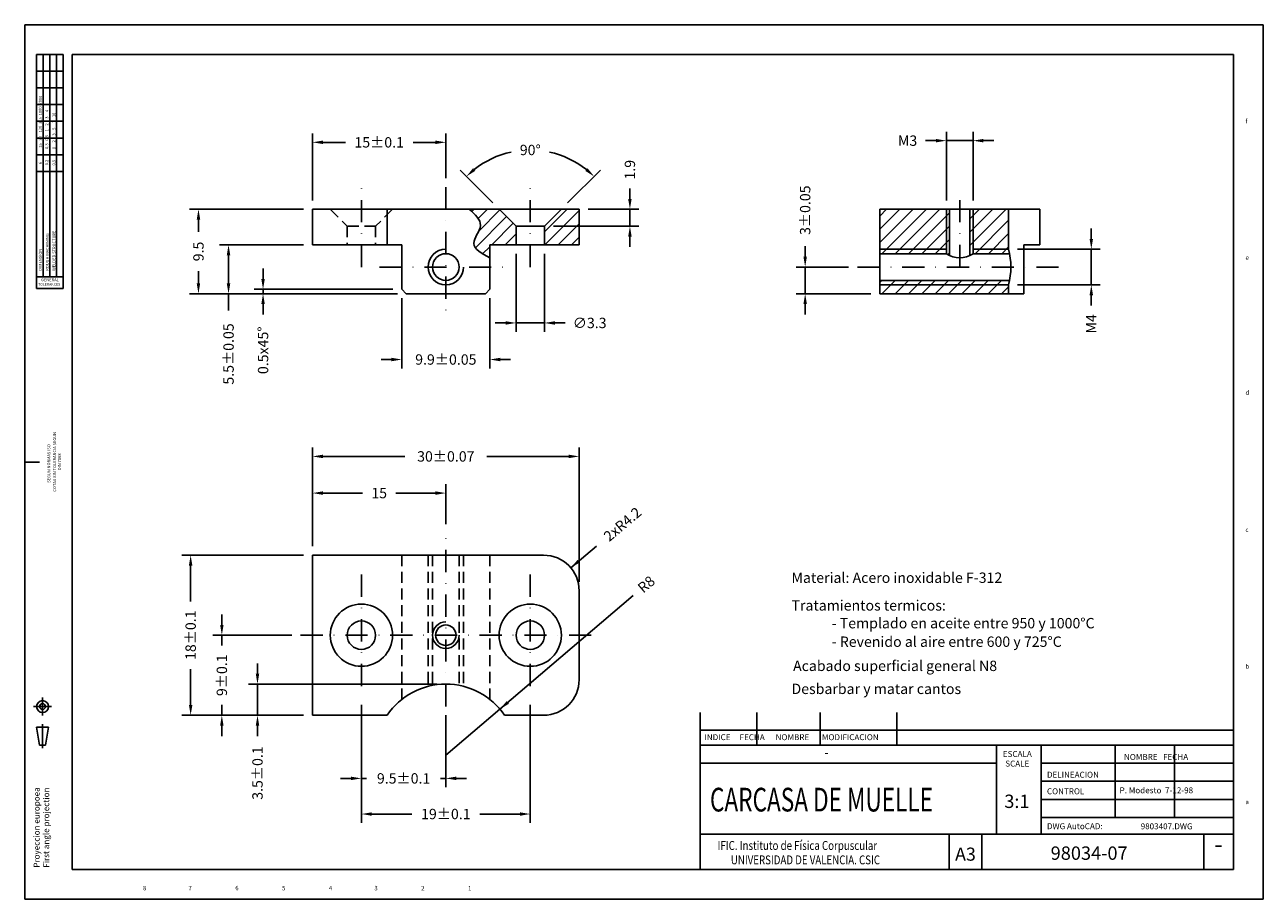
# Model space of a CAD drawing. Extents: x 31 to 449, y -57 to 238.
import ezdxf
from ezdxf.enums import TextEntityAlignment as Align

# ---------------------------------------------------------------- set-up
doc = ezdxf.new("R2010")
doc.units = 0
doc.header["$LTSCALE"] = 15
doc.linetypes.add('DASHDOT', pattern=[1, 0.5, -0.25, 0, -0.25])
doc.linetypes.add('HIDDEN', pattern=[0.375, 0.25, -0.125])
doc.layers.get('0').update_dxf_attribs({"linetype": 'CONTINUOUS'})
doc.layers.get('DEFPOINTS').update_dxf_attribs({"linetype": 'CONTINUOUS'})
for name, color, linetype in [('CAJETIN', 1, 'CONTINUOUS'), ('COTAS', 5, 'CONTINUOUS'), ('EJES', 3, 'DASHDOT'), ('FINA', 5, 'CONTINUOUS'), ('OCULTO', 5, 'HIDDEN'), ('RAYADOS', 6, 'CONTINUOUS')]:
    doc.layers.add(name, color=color, linetype=linetype)
doc.styles.add('ROMANC', font='romanc.shx', dxfattribs={"width": 1.5})
doc.styles.add('ROMANS', font='romans')
doc.dimstyles.new('POL', dxfattribs={"dimtxt": 3.5, "dimasz": 3.5, "dimexe": 3, "dimexo": 3, "dimgap": 3, "dimtad": 0, "dimdec": 4, "dimlfac": 0.333333, "dimzin": 0, "dimtxsty": 'ROMANS', "dimcen": 0, "dimazin": 3, "dimtfac": 3, "dimtdec": 4, "dimtmove": 0, "dimatfit": 3, "dimtolj": 1, "dimtzin": 0})
pattern_1 = [(45, (0, 6.0126), (-2.245064, 2.245064), [])]

# ---------------------------------------------------------------- blocks, each defined once
blk = doc.blocks.new('*D3')
at = {"color": 0, "linetype": 'BYBLOCK'}
for p, q in [((125.44, 163.51), (97.1, 163.51)), ((100.1, 160.01), (100.1, 150.51)), ((157.09, 147.01), (97.1, 147.01)), ((100.1, 147.01), (100.1, 141.34))]:
    blk.add_line(p, q, dxfattribs=at)
for points in [[(99.51, 160.01), (100.68, 160.01), (100.1, 163.51)], [(99.51, 150.51), (100.68, 150.51), (100.1, 147.01)]]:
    blk.add_solid(points, dxfattribs=at)
at = {"layer": 'DEFPOINTS', "color": 0, "linetype": 'BYBLOCK'}
for p in [(128.44, 163.51), (100.1, 147.01), (160.09, 147.01)]:
    blk.add_point(p, dxfattribs=at)
at = {"color": 0, "linetype": 'BYBLOCK', "insert": (100.1, 126.68), "char_height": 3.5, "attachment_point": 5, "rotation": 90, "style": 'ROMANS'}
blk.add_mtext('\\A1;5.5±0.05', dxfattribs=at)
blk = doc.blocks.new('*D4')
at = {"color": 0, "linetype": 'BYBLOCK'}
for p, q in [((125.44, 175.51), (86.95, 175.51)), ((89.95, 172.01), (89.95, 167.93)), ((89.95, 150.51), (89.95, 154.59)), ((157.09, 147.01), (86.95, 147.01))]:
    blk.add_line(p, q, dxfattribs=at)
for points in [[(89.36, 172.01), (90.53, 172.01), (89.95, 175.51)], [(89.36, 150.51), (90.53, 150.51), (89.95, 147.01)]]:
    blk.add_solid(points, dxfattribs=at)
at = {"layer": 'DEFPOINTS', "color": 0, "linetype": 'BYBLOCK'}
for p in [(128.44, 175.51), (89.95, 147.01), (160.09, 147.01)]:
    blk.add_point(p, dxfattribs=at)
at = {"color": 0, "linetype": 'BYBLOCK', "insert": (89.95, 161.26), "char_height": 3.5, "attachment_point": 5, "rotation": 90, "style": 'ROMANS'}
blk.add_mtext('\\A1;9.5', dxfattribs=at)
blk = doc.blocks.new('*D5')
at = {"color": 0, "linetype": 'BYBLOCK'}
for p, q in [((189.32, 177.63), (178.26, 188.69)), ((214.56, 177.63), (225.62, 188.69))]:
    blk.add_line(p, q, dxfattribs=at)
for start, end in [(102.3088, 128.4194), (51.5806, 77.6912)]:
    blk.add_arc((201.94, 165.01), 30.49, start, end, dxfattribs=at)
for points in [[(183.38, 188.46), (182.61, 189.33), (180.38, 186.57)], [(221.28, 189.33), (220.5, 188.46), (223.5, 186.57)]]:
    blk.add_solid(points, dxfattribs=at)
at = {"layer": 'DEFPOINTS', "color": 0, "linetype": 'BYBLOCK'}
for p in [(209.83, 194.46), (191.44, 175.51), (212.44, 175.51), (197.14, 169.81), (206.74, 169.81)]:
    blk.add_point(p, dxfattribs=at)
at = {"color": 0, "linetype": 'BYBLOCK', "insert": (201.94, 195.5), "char_height": 3.5, "attachment_point": 5, "style": 'ROMANS'}
blk.add_mtext('\\A1;90°', dxfattribs=at)
blk = doc.blocks.new('*D6')
at = {"color": 0, "linetype": 'BYBLOCK'}
for p in [(236.66, 38.05), (173.44, -15.84)]:
    blk.add_line(p, (191.71, -0.27), dxfattribs=at)
blk.add_solid([(193.99, 2.45), (194.75, 1.56), (191.71, -0.27)], dxfattribs=at)
at = {"layer": 'DEFPOINTS', "color": 0, "linetype": 'BYBLOCK'}
for p in [(191.71, -0.27), (173.44, -15.84)]:
    blk.add_point(p, dxfattribs=at)
at = {"color": 0, "linetype": 'BYBLOCK', "insert": (241.1, 41.83), "char_height": 3.5, "attachment_point": 5, "rotation": 40.4421, "style": 'ROMANS'}
blk.add_mtext('\\A1;R8', dxfattribs=at)
blk = doc.blocks.new('*D7')
at = {"color": 0, "linetype": 'BYBLOCK'}
for p, q in [((125.44, 51.66), (84.31, 51.66)), ((87.31, 48.16), (87.31, 36.08)), ((87.31, 1.16), (87.31, 13.25)), ((125.44, -2.34), (84.31, -2.34))]:
    blk.add_line(p, q, dxfattribs=at)
for points in [[(86.73, 48.16), (87.9, 48.16), (87.31, 51.66)], [(86.73, 1.16), (87.9, 1.16), (87.31, -2.34)]]:
    blk.add_solid(points, dxfattribs=at)
at = {"layer": 'DEFPOINTS', "color": 0, "linetype": 'BYBLOCK'}
for p in [(87.31, 51.66), (128.44, 51.66), (128.44, -2.34)]:
    blk.add_point(p, dxfattribs=at)
at = {"color": 0, "linetype": 'BYBLOCK', "insert": (87.31, 24.66), "char_height": 3.5, "attachment_point": 5, "rotation": 90, "style": 'ROMANS'}
blk.add_mtext('\\A1;18±0.1', dxfattribs=at)
blk = doc.blocks.new('*D8')
at = {"color": 0, "linetype": 'BYBLOCK'}
blk.add_line((224.26, 61.83), (215.62, 54.54), dxfattribs=at)
blk.add_solid([(217.92, 57.24), (218.67, 56.35), (215.62, 54.54)], dxfattribs=at)
at = {"layer": 'DEFPOINTS', "color": 0, "linetype": 'BYBLOCK'}
for p in [(215.62, 54.54), (206.44, 46.81)]:
    blk.add_point(p, dxfattribs=at)
at = {"color": 0, "linetype": 'BYBLOCK', "insert": (233.06, 69.24), "char_height": 3.5, "attachment_point": 5, "rotation": 40.1277, "style": 'ROMANS'}
blk.add_mtext('\\A1;2xR4.2', dxfattribs=at)
blk = doc.blocks.new('*D9')
at = {"color": 0, "linetype": 'BYBLOCK'}
for p, q in [((109.87, 11.66), (109.87, 15.16)), ((170.44, 8.16), (106.87, 8.16)), ((109.87, 8.16), (109.87, -2.34)), ((125.44, -2.34), (106.87, -2.34)), ((109.87, -5.84), (109.87, -9.34))]:
    blk.add_line(p, q, dxfattribs=at)
for points in [[(109.29, 11.66), (110.46, 11.66), (109.87, 8.16)], [(109.29, -5.84), (110.46, -5.84), (109.87, -2.34)]]:
    blk.add_solid(points, dxfattribs=at)
at = {"layer": 'DEFPOINTS', "color": 0, "linetype": 'BYBLOCK'}
for p in [(173.44, 8.16), (109.87, -2.34), (128.44, -2.34)]:
    blk.add_point(p, dxfattribs=at)
at = {"color": 0, "linetype": 'BYBLOCK', "insert": (109.87, -21.84), "char_height": 3.5, "attachment_point": 5, "rotation": 90, "style": 'ROMANS'}
blk.add_mtext('\\A1;3.5±0.1', dxfattribs=at)
blk = doc.blocks.new('*D10')
at = {"color": 0, "linetype": 'BYBLOCK'}
for p, q in [((294.72, 159.51), (294.72, 163.01)), ((309.37, 156.01), (291.72, 156.01)), ((294.72, 147.01), (294.72, 156.01)), ((316.87, 147.01), (291.72, 147.01)), ((294.72, 143.51), (294.72, 140.01))]:
    blk.add_line(p, q, dxfattribs=at)
for points in [[(294.13, 159.51), (295.3, 159.51), (294.72, 156.01)], [(294.13, 143.51), (295.3, 143.51), (294.72, 147.01)]]:
    blk.add_solid(points, dxfattribs=at)
at = {"layer": 'DEFPOINTS', "color": 0, "linetype": 'BYBLOCK'}
for p in [(294.72, 156.01), (312.37, 156.01), (319.87, 147.01)]:
    blk.add_point(p, dxfattribs=at)
at = {"color": 0, "linetype": 'BYBLOCK', "insert": (294.72, 175.18), "char_height": 3.5, "attachment_point": 5, "rotation": 90, "style": 'ROMANS'}
blk.add_mtext('\\A1;3±0.05', dxfattribs=at)
blk = doc.blocks.new('*D11')
at = {"color": 0, "linetype": 'BYBLOCK'}
for p, q in [((128.44, 54.66), (128.44, 75.62)), ((173.44, 62.16), (173.44, 75.62)), ((131.94, 72.62), (145.36, 72.62)), ((169.94, 72.62), (156.52, 72.62))]:
    blk.add_line(p, q, dxfattribs=at)
for points in [[(131.94, 73.2), (131.94, 72.03), (128.44, 72.62)], [(169.94, 73.2), (169.94, 72.03), (173.44, 72.62)]]:
    blk.add_solid(points, dxfattribs=at)
at = {"layer": 'DEFPOINTS', "color": 0, "linetype": 'BYBLOCK'}
for p in [(173.44, 72.62), (173.44, 59.16), (128.44, 51.66)]:
    blk.add_point(p, dxfattribs=at)
at = {"color": 0, "linetype": 'BYBLOCK', "insert": (150.94, 72.62), "char_height": 3.5, "attachment_point": 5, "style": 'ROMANS'}
blk.add_mtext('\\A1;15', dxfattribs=at)
blk = doc.blocks.new('*D12')
at = {"color": 0, "linetype": 'BYBLOCK'}
for p, q in [((128.44, 61.81), (128.44, 95.12)), ((131.94, 92.12), (159.61, 92.12)), ((214.94, 92.12), (187.27, 92.12)), ((218.44, 49.81), (218.44, 95.12))]:
    blk.add_line(p, q, dxfattribs=at)
for points in [[(131.94, 92.7), (131.94, 91.54), (128.44, 92.12)], [(214.94, 92.7), (214.94, 91.54), (218.44, 92.12)]]:
    blk.add_solid(points, dxfattribs=at)
at = {"layer": 'DEFPOINTS', "color": 0, "linetype": 'BYBLOCK'}
for p in [(218.44, 92.12), (128.44, 58.81), (218.44, 46.81)]:
    blk.add_point(p, dxfattribs=at)
at = {"color": 0, "linetype": 'BYBLOCK', "insert": (173.44, 92.12), "char_height": 3.5, "attachment_point": 5, "style": 'ROMANS'}
blk.add_mtext('\\A1;30±0.07', dxfattribs=at)
blk = doc.blocks.new('*D13')
at = {"color": 0, "linetype": 'BYBLOCK'}
for p, q in [((235.57, 179.01), (235.57, 182.51)), ((221.44, 175.51), (238.57, 175.51)), ((235.57, 169.81), (235.57, 175.51)), ((209.74, 169.81), (238.57, 169.81)), ((235.57, 166.31), (235.57, 162.81))]:
    blk.add_line(p, q, dxfattribs=at)
for points in [[(234.98, 179.01), (236.15, 179.01), (235.57, 175.51)], [(234.98, 166.31), (236.15, 166.31), (235.57, 169.81)]]:
    blk.add_solid(points, dxfattribs=at)
at = {"layer": 'DEFPOINTS', "color": 0, "linetype": 'BYBLOCK'}
for p in [(218.44, 175.51), (235.57, 175.51), (206.74, 169.81)]:
    blk.add_point(p, dxfattribs=at)
at = {"color": 0, "linetype": 'BYBLOCK', "insert": (235.57, 188.84), "char_height": 3.5, "attachment_point": 5, "rotation": 90, "style": 'ROMANS'}
blk.add_mtext('\\A1;1.9', dxfattribs=at)
blk = doc.blocks.new('*D14')
at = {"color": 0, "linetype": 'BYBLOCK'}
for p, q in [((197.14, 160.51), (197.14, 134.15)), ((206.74, 160.51), (206.74, 134.15)), ((193.64, 137.15), (190.14, 137.15)), ((197.14, 137.15), (206.74, 137.15)), ((210.24, 137.15), (213.74, 137.15))]:
    blk.add_line(p, q, dxfattribs=at)
for points in [[(193.64, 137.73), (193.64, 136.56), (197.14, 137.15)], [(210.24, 137.73), (210.24, 136.56), (206.74, 137.15)]]:
    blk.add_solid(points, dxfattribs=at)
at = {"layer": 'DEFPOINTS', "color": 0, "linetype": 'BYBLOCK'}
for p in [(197.14, 163.51), (206.74, 163.51), (206.74, 137.15)]:
    blk.add_point(p, dxfattribs=at)
at = {"color": 0, "linetype": 'BYBLOCK', "insert": (221.99, 137.15), "char_height": 3.5, "attachment_point": 5, "style": 'ROMANS'}
blk.add_mtext('\\A1;∅3.3', dxfattribs=at)
blk = doc.blocks.new('*D15')
at = {"color": 0, "linetype": 'BYBLOCK'}
for p, q in [((158.59, 145.51), (158.59, 121.81)), ((188.29, 145.51), (188.29, 121.81)), ((155.09, 124.81), (151.59, 124.81)), ((158.59, 124.81), (158.77, 124.81)), ((188.29, 124.81), (188.11, 124.81)), ((191.79, 124.81), (195.29, 124.81))]:
    blk.add_line(p, q, dxfattribs=at)
for points in [[(155.09, 125.39), (155.09, 124.22), (158.59, 124.81)], [(191.79, 125.39), (191.79, 124.22), (188.29, 124.81)]]:
    blk.add_solid(points, dxfattribs=at)
at = {"layer": 'DEFPOINTS', "color": 0, "linetype": 'BYBLOCK'}
for p in [(158.59, 148.51), (188.29, 148.51), (158.59, 124.81)]:
    blk.add_point(p, dxfattribs=at)
at = {"color": 0, "linetype": 'BYBLOCK', "insert": (173.44, 124.81), "char_height": 3.5, "attachment_point": 5, "style": 'ROMANS'}
blk.add_mtext('\\A1;9.9±0.05', dxfattribs=at)
blk = doc.blocks.new('*D16')
at = {"color": 0, "linetype": 'BYBLOCK'}
for p, q in [((144.94, 8.31), (144.94, -31.52)), ((201.94, 8.31), (201.94, -31.52)), ((148.44, -28.52), (162.02, -28.52)), ((198.44, -28.52), (184.86, -28.52))]:
    blk.add_line(p, q, dxfattribs=at)
for points in [[(148.44, -27.94), (148.44, -29.11), (144.94, -28.52)], [(198.44, -27.94), (198.44, -29.11), (201.94, -28.52)]]:
    blk.add_solid(points, dxfattribs=at)
at = {"layer": 'DEFPOINTS', "color": 0, "linetype": 'BYBLOCK'}
for p in [(144.94, 11.31), (201.94, 11.31), (201.94, -28.52)]:
    blk.add_point(p, dxfattribs=at)
at = {"color": 0, "linetype": 'BYBLOCK', "insert": (173.44, -28.52), "char_height": 3.5, "attachment_point": 5, "style": 'ROMANS'}
blk.add_mtext('\\A1;19±0.1', dxfattribs=at)
blk = doc.blocks.new('*D17')
at = {"color": 0, "linetype": 'BYBLOCK'}
for p, q in [((128.44, 178.51), (128.44, 201.08)), ((173.44, 186.01), (173.44, 201.08)), ((131.94, 198.08), (139.52, 198.08)), ((169.94, 198.08), (162.36, 198.08))]:
    blk.add_line(p, q, dxfattribs=at)
for points in [[(131.94, 198.67), (131.94, 197.5), (128.44, 198.08)], [(169.94, 198.67), (169.94, 197.5), (173.44, 198.08)]]:
    blk.add_solid(points, dxfattribs=at)
at = {"layer": 'DEFPOINTS', "color": 0, "linetype": 'BYBLOCK'}
for p in [(128.44, 198.08), (173.44, 183.01), (128.44, 175.51)]:
    blk.add_point(p, dxfattribs=at)
at = {"color": 0, "linetype": 'BYBLOCK', "insert": (150.94, 198.08), "char_height": 3.5, "attachment_point": 5, "style": 'ROMANS'}
blk.add_mtext('\\A1;15±0.1', dxfattribs=at)
blk = doc.blocks.new('*D18')
at = {"color": 0, "linetype": 'BYBLOCK'}
for p, q in [((342.37, 178.51), (342.37, 201.65)), ((351.37, 178.51), (351.37, 201.65)), ((338.87, 198.65), (335.37, 198.65)), ((351.37, 198.65), (342.37, 198.65)), ((354.87, 198.65), (358.37, 198.65))]:
    blk.add_line(p, q, dxfattribs=at)
for points in [[(338.87, 199.23), (338.87, 198.06), (342.37, 198.65)], [(354.87, 199.23), (354.87, 198.06), (351.37, 198.65)]]:
    blk.add_solid(points, dxfattribs=at)
at = {"layer": 'DEFPOINTS', "color": 0, "linetype": 'BYBLOCK'}
for p in [(342.37, 198.65), (342.37, 175.51), (351.37, 175.51)]:
    blk.add_point(p, dxfattribs=at)
at = {"color": 0, "linetype": 'BYBLOCK', "insert": (329.29, 198.65), "char_height": 3.5, "attachment_point": 5, "style": 'ROMANS'}
blk.add_mtext('\\A1;M3', dxfattribs=at)
blk = doc.blocks.new('*D19')
at = {"color": 0, "linetype": 'BYBLOCK'}
for p, q in [((391.3, 165.51), (391.3, 169.01)), ((366.37, 162.01), (394.3, 162.01)), ((391.3, 162.01), (391.3, 150.01)), ((366.37, 150.01), (394.3, 150.01)), ((391.3, 146.51), (391.3, 143.01))]:
    blk.add_line(p, q, dxfattribs=at)
for points in [[(390.71, 165.51), (391.88, 165.51), (391.3, 162.01)], [(390.71, 146.51), (391.88, 146.51), (391.3, 150.01)]]:
    blk.add_solid(points, dxfattribs=at)
at = {"layer": 'DEFPOINTS', "color": 0, "linetype": 'BYBLOCK'}
for p in [(363.37, 162.01), (363.37, 150.01), (391.3, 150.01)]:
    blk.add_point(p, dxfattribs=at)
at = {"color": 0, "linetype": 'BYBLOCK', "insert": (391.3, 136.84), "char_height": 3.5, "attachment_point": 5, "rotation": 90, "style": 'ROMANS'}
blk.add_mtext('\\A1;M4', dxfattribs=at)
blk = doc.blocks.new('*D20')
at = {"color": 0, "linetype": 'BYBLOCK'}
for p, q in [((97.84, 28.16), (97.84, 31.66)), ((121.44, 24.66), (94.84, 24.66)), ((97.84, 24.66), (97.84, 21.16)), ((97.84, -2.34), (97.84, 1.16)), ((125.44, -2.34), (94.84, -2.34)), ((97.84, -5.84), (97.84, -9.34))]:
    blk.add_line(p, q, dxfattribs=at)
for points in [[(97.26, 28.16), (98.42, 28.16), (97.84, 24.66)], [(97.26, -5.84), (98.42, -5.84), (97.84, -2.34)]]:
    blk.add_solid(points, dxfattribs=at)
at = {"layer": 'DEFPOINTS', "color": 0, "linetype": 'BYBLOCK'}
for p in [(97.84, 24.66), (124.44, 24.66), (128.44, -2.34)]:
    blk.add_point(p, dxfattribs=at)
at = {"color": 0, "linetype": 'BYBLOCK', "insert": (97.84, 11.16), "char_height": 3.5, "attachment_point": 5, "rotation": 90, "style": 'ROMANS'}
blk.add_mtext('\\A1;9±0.1', dxfattribs=at)
blk = doc.blocks.new('*D21')
at = {"color": 0, "linetype": 'BYBLOCK'}
for p, q in [((111.75, 152.01), (111.75, 155.51)), ((155.59, 148.51), (108.75, 148.51)), ((157.09, 147.01), (108.75, 147.01)), ((111.75, 148.51), (111.75, 147.01)), ((111.75, 143.51), (111.75, 140.01))]:
    blk.add_line(p, q, dxfattribs=at)
for points in [[(111.17, 152.01), (112.33, 152.01), (111.75, 148.51)], [(111.17, 143.51), (112.33, 143.51), (111.75, 147.01)]]:
    blk.add_solid(points, dxfattribs=at)
at = {"layer": 'DEFPOINTS', "color": 0, "linetype": 'BYBLOCK'}
for p in [(111.75, 147.01), (158.59, 148.51), (160.09, 147.01)]:
    blk.add_point(p, dxfattribs=at)
at = {"color": 0, "linetype": 'BYBLOCK', "insert": (111.75, 127.93), "char_height": 3.5, "attachment_point": 5, "rotation": 90, "style": 'ROMANS'}
blk.add_mtext('\\A1;0.5x45°', dxfattribs=at)
blk = doc.blocks.new('*D22')
at = {"color": 0, "linetype": 'BYBLOCK'}
for p, q in [((144.94, 8.31), (144.94, -19.5)), ((173.44, 4.81), (173.44, -19.5)), ((141.44, -16.5), (137.94, -16.5)), ((144.94, -16.5), (146.69, -16.5)), ((173.44, -16.5), (171.69, -16.5)), ((176.94, -16.5), (180.44, -16.5))]:
    blk.add_line(p, q, dxfattribs=at)
for points in [[(141.44, -15.91), (141.44, -17.08), (144.94, -16.5)], [(176.94, -15.91), (176.94, -17.08), (173.44, -16.5)]]:
    blk.add_solid(points, dxfattribs=at)
at = {"layer": 'DEFPOINTS', "color": 0, "linetype": 'BYBLOCK'}
for p in [(144.94, 11.31), (173.44, 7.81), (144.94, -16.5)]:
    blk.add_point(p, dxfattribs=at)
at = {"color": 0, "linetype": 'BYBLOCK', "insert": (159.19, -16.5), "char_height": 3.5, "attachment_point": 5, "style": 'ROMANS'}
blk.add_mtext('\\A1;9.5±0.1', dxfattribs=at)

msp = doc.modelspace()

# ---------------------------------------------------------------- hatches: boundary and pattern name
at = {"layer": 'RAYADOS'}
h = msp.add_hatch(dxfattribs=at)
h.set_pattern_fill('ANSI31', color=256, style=0)
h.set_pattern_definition(pattern_1)
edge = h.paths.add_edge_path()
edge.add_line((197.14125, 163.50978), (197.14125, 169.80978))
edge.add_line((197.14125, 169.80978), (191.44125, 175.50978))
edge.add_line((191.44125, 175.50978), (181.3646, 175.50978))
edge.add_spline(control_points=[(181.3646, 175.50978), (183.31879, 173.77936), (187.15457, 170.38282), (180.47776, 163.22313), (185.57735, 160.54703), (188.29125, 159.12287)], knot_values=[0, 0, 0, 0, 6.661407386, 13.07529808, 20.371553305, 20.371553305, 20.371553305, 20.371553305], degree=3, periodic=0)
edge.add_line((188.29125, 159.12287), (188.29125, 163.50978))
edge.add_line((188.29125, 163.50978), (197.14125, 163.50978))
h.paths.add_polyline_path([(206.74125, 169.80978), (206.74125, 163.50978), (218.44125, 163.50978), (218.44125, 175.50978), (212.44125, 175.50978)])
h = msp.add_hatch(dxfattribs=at)
h.set_pattern_fill('ANSI31', color=256, style=0)
h.set_pattern_definition(pattern_1)
h.paths.add_polyline_path([(342.37492, 162.00978), (342.37492, 175.50978), (319.87492, 175.50978), (319.87492, 162.00978)])
h.paths.add_polyline_path([(319.87492, 162.00978), (319.87492, 160.50978), (342.37492, 160.50978), (342.37492, 162.00978)])
h.paths.add_polyline_path([(342.37492, 160.50978), (343.42492, 160.50978), (343.42492, 175.50978), (342.37492, 175.50978)])
h.paths.add_polyline_path([(350.32492, 160.50978), (351.37492, 160.50978), (351.37492, 175.50978), (350.32492, 175.50978)])
h.paths.add_polyline_path([(351.37492, 162.00978), (363.37492, 162.00978), (363.37492, 175.50978), (351.37492, 175.50978)])
h.paths.add_polyline_path([(363.71137, 160.50978, 0.016017337), (363.37492, 162.00978), (351.37492, 162.00978), (351.37492, 160.50978)])
h.paths.add_polyline_path([(363.37492, 150.00978, 0.016017337), (363.71137, 151.50978), (319.87492, 151.50978), (319.87492, 150.00978)])
h.paths.add_polyline_path([(319.87492, 150.00978), (319.87492, 147.00978), (363.37492, 147.00978), (363.37492, 150.00978)])

# ---------------------------------------------------------------- linework, layer by layer
for p, q in [((439.32427, 227.73759), (47.32427, 227.73759)), ((47.32427, 227.73759), (47.32427, -47.26241)), ((439.32427, -47.26241), (439.32427, 227.73759)), ((128.44125, 175.50978), (128.44125, 163.50978)), ((128.44125, 175.50978), (218.44125, 175.50978)), ((153.59811, 175.50978), (153.59811, 163.50978)), ((191.44125, 175.50978), (197.14125, 169.80978)), ((212.44125, 175.50978), (206.74125, 169.80978)), ((218.44125, 175.50978), (218.44125, 163.50978)), ((319.87492, 147.00978), (319.87492, 175.50978)), ((319.87492, 175.50978), (373.87492, 175.50978)), ((343.42492, 159.92197), (343.42492, 175.50978)), ((350.32492, 159.92197), (350.32492, 175.50978)), ((363.37492, 162.00978), (363.37492, 175.50978)), ((373.87492, 163.50978), (373.87492, 175.50978)), ((197.14125, 169.80978), (206.74125, 169.80978)), ((197.14125, 169.80978), (197.14125, 163.50978)), ((206.74125, 169.80978), (206.74125, 163.50978)), ((128.44125, 163.50978), (158.59125, 163.50978)), ((158.59125, 163.50978), (158.59125, 148.50978)), ((188.29125, 163.50978), (218.44125, 163.50978)), ((188.29125, 163.50978), (188.29125, 148.50978)), ((368.52081, 163.50978), (373.87492, 163.50978)), ((368.52081, 147.00978), (368.52081, 163.50978)), ((319.87492, 160.50978), (342.37492, 160.50978)), ((351.37492, 160.50978), (363.71137, 160.50978)), ((319.87492, 151.50978), (363.71137, 151.50978)), ((158.59125, 148.50978), (160.09125, 147.00978)), ((160.09125, 147.00978), (186.79125, 147.00978)), ((186.79125, 147.00978), (188.29125, 148.50978)), ((319.87492, 147.00978), (368.52081, 147.00978)), ((363.37492, 147.00978), (363.37492, 150.00978)), ((128.44125, 58.80523), (128.44125, 4.80523)), ((206.44125, 58.80523), (128.44125, 58.80523)), ((218.44125, 46.80523), (218.44125, 16.80523)), ((153.59811, 4.80523), (128.44125, 4.80523)), ((206.44125, 4.80523), (193.28438, 4.80523)), ((259.32427, -5.26241), (439.32427, -5.26241)), ((259.32427, -47.26241), (259.32427, -5.26241)), ((359.32427, -35.26241), (359.32427, -5.26241)), ((374.32427, -35.26241), (374.32427, -5.26241)), ((259.32427, -35.26241), (439.32427, -35.26241)), ((343.32427, -35.26241), (343.32427, -47.26241)), ((354.32427, -35.26241), (354.32427, -47.26241)), ((429.32427, -35.26241), (429.32427, -47.26241)), ((47.32427, -47.26241), (439.32427, -47.26241))]:
    msp.add_line(p, q)
for centre, radius in [((173.44125, 156.00978), 4.5), ((144.94125, 31.80523), 10.5), ((201.94125, 31.80523), 10.5), ((144.94125, 31.80523), 4.8), ((173.44125, 31.80523), 3.45), ((201.94125, 31.80523), 4.8)]:
    msp.add_circle(centre, radius)
for centre, radius, start, end in [((346.87492, 167.31637), 8.15963, 236.5303379, 303.4696621), ((340.13702, 156.00978), 24, 345.5224878, 14.4775122), ((206.44125, 46.80523), 12, 360, 90), ((206.44125, 16.80523), 12, 270, 0), ((173.44125, -8.69477), 24, 34.2288663, 145.7711337)]:
    msp.add_arc(centre, radius, start, end)
at = {"layer": 'CAJETIN', "linetype": 'CONTINUOUS'}
for p, q in [((31.32427, 237.73759), (449.32427, 237.73759)), ((31.32427, -57.26241), (31.32427, 237.73759)), ((449.32427, -57.26241), (449.32427, 237.73759)), ((31.32427, 90.23759), (36.32427, 90.23759)), ((399.32427, -5.26241), (399.32427, -29.71979)), ((419.32427, -5.26241), (419.32427, -29.71979)), ((259.32427, -11.37675), (359.32427, -11.37675)), ((374.32427, -11.37675), (439.32427, -11.37675)), ((374.32427, -17.4911), (439.32427, -17.4911)), ((374.32427, -23.60544), (439.32427, -23.60544)), ((374.32427, -29.71979), (439.32427, -29.71979)), ((31.32427, -57.26241), (449.32427, -57.26241))]:
    msp.add_line(p, q, dxfattribs=at)
at = {"layer": 'CAJETIN', "color": 5, "linetype": 'CONTINUOUS'}
for p, q in [((35.32427, 227.73759), (35.32427, 148.73759)), ((44.32427, 227.73759), (35.32427, 227.73759)), ((37.57427, 227.73759), (37.57427, 152.73759)), ((39.82427, 227.73759), (39.82427, 152.73759)), ((42.07427, 227.73759), (42.07427, 152.73759)), ((44.32427, 148.73759), (44.32427, 227.73759)), ((44.32427, 222.09474), (35.32427, 222.09474)), ((44.32427, 216.45188), (35.32427, 216.45188)), ((44.32427, 210.80902), (35.32427, 210.80902)), ((44.32427, 205.16617), (35.32427, 205.16617)), ((44.32427, 199.52331), (35.32427, 199.52331)), ((44.32427, 193.88045), (35.32427, 193.88045)), ((44.32427, 188.23759), (35.32427, 188.23759)), ((35.32427, 152.73759), (44.32427, 152.73759)), ((35.32427, 148.73759), (44.32427, 148.73759)), ((37.32427, 10.73759), (37.32427, 4.73759)), ((34.32427, 7.73759), (40.32427, 7.73759)), ((36.32427, -5.26241), (35.32427, 0.73759)), ((35.32427, 0.73759), (39.32427, 0.73759)), ((37.32427, 1.73759), (37.32427, -6.26241)), ((39.32427, 0.73759), (38.32427, -5.26241)), ((36.32427, -5.26241), (38.32427, -5.26241))]:
    msp.add_line(p, q, dxfattribs=at)
at = {"layer": 'CAJETIN', "color": 5}
for p, q in [((259.32427, 5.73759), (259.32427, -5.26241)), ((259.32427, -0.26241), (259.32427, 5.73759)), ((278.37472, -5.26241), (278.37472, 5.73759)), ((299.81255, -5.26241), (299.81255, 5.73759)), ((325.69282, -5.26241), (325.69282, 5.73759)), ((259.32427, -0.26241), (439.32427, -0.26241))]:
    msp.add_line(p, q, dxfattribs=at)
at = {"layer": 'CAJETIN', "color": 5, "linetype": 'CONTINUOUS'}
for radius in [2, 1]:
    msp.add_circle((37.32427, 7.73759), radius, dxfattribs=at)
at = {"layer": 'COTAS'}
msp.add_spline([(181.3646, 175.50978), (185.11928, 170.00736), (182.86647, 164.00212), (188.29125, 159.12287)], degree=3, dxfattribs=at)
at = {"layer": 'EJES'}
for p, q in [((144.94125, 156.00978), (144.94125, 183.00978)), ((173.44125, 183.00978), (173.44125, 139.50978)), ((201.94125, 156.00978), (201.94125, 183.00978)), ((346.87492, 156.00978), (346.87492, 180.50978)), ((151.09125, 156.00978), (195.79125, 156.00978)), ((312.37492, 156.00978), (381.37492, 156.00978)), ((173.44125, 7.80523), (173.44125, 66.30523)), ((144.94125, 52.30523), (144.94125, 11.30523)), ((201.94125, 52.30523), (201.94125, 11.30523)), ((124.44125, 31.80523), (222.44125, 31.80523))]:
    msp.add_line(p, q, dxfattribs=at)
at = {"layer": 'FINA'}
for p, q in [((342.37492, 160.50978), (342.37492, 175.50978)), ((351.37492, 160.50978), (351.37492, 175.50978)), ((319.87492, 162.00978), (342.37492, 162.00978)), ((351.37492, 162.00978), (363.37492, 162.00978)), ((319.87492, 150.00978), (363.37492, 150.00978))]:
    msp.add_line(p, q, dxfattribs=at)
for centre, radius in [((173.44125, 156.00978), 6), ((173.44125, 31.80523), 4.5)]:
    msp.add_arc(centre, radius, 90, 0, dxfattribs=at)
at = {"layer": 'OCULTO'}
for p, q in [((134.44125, 175.50978), (140.14125, 169.80978)), ((155.44125, 175.50978), (149.74125, 169.80978)), ((149.74125, 169.80978), (140.14125, 169.80978)), ((140.14125, 169.80978), (140.14125, 163.50978)), ((149.74125, 169.80978), (149.74125, 163.50978)), ((158.59125, 58.80523), (158.59125, 10.15934)), ((167.44125, 58.80523), (167.44125, 14.54313)), ((168.94125, 58.80523), (168.94125, 14.87958)), ((177.94125, 58.80523), (177.94125, 14.87958)), ((179.44125, 58.80523), (179.44125, 14.54313)), ((188.29125, 58.80523), (188.29125, 10.15934))]:
    msp.add_line(p, q, dxfattribs=at)

# ---------------------------------------------------------------- texts
at = {"layer": 'CAJETIN', "color": 5, "linetype": 'CONTINUOUS', "style": 'ROMANS'}
for s, height, p in [('15   30    120  315  1000  2000', 1, (37.07427, 196.23759)), ('0.3   0.5    1    2     3     4', 1, (39.24289, 195.84528)), ('1     2     3    5     7    10', 1, (41.68172, 195.76682)), ('6', 1, (37.07427, 190.73759)), ('0.2', 1, (39.24289, 190.34528)), ('0.5', 1, (41.61737, 190.26682)), ('ROUGH MACHINING', 1, (39.44331, 154.73759)), ('WELDED STRUCTURE', 1, (41.68141, 154.73759)), ('DIMENSION', 1, (37.07427, 154.73759)), ('Proyeccion europoea', 2, (36.32427, -46.61938)), ('First angle projection', 2, (39.56236, -46.61938))]:
    msp.add_text(s, height=height, rotation=90, dxfattribs=at).set_placement(p)
for s, p in [('f', (443.32427, 204.54105)), ('e', (443.32427, 158.4481)), ('d', (443.32427, 112.89242)), ('c', (443.32427, 66.63373)), ('b', (443.32427, 20.49087)), ('a', (443.32427, -25.18065)), ('8                               7                                6                                5                                4                               3                                2                                1', (71.21381, -54.26241))]:
    msp.add_text(s, height=1.5, dxfattribs=at).set_placement(p)
for s, height, p, p2 in [('TOLERANCES', 0.820312, (35.82427, 149.73759), (43.32427, 149.73759)), ('GENERAL', 0.926471, (36.82427, 151.23759), (42.82427, 151.23759))]:
    msp.add_text(s, height=height, dxfattribs=at).set_placement(p, p2, align=Align.ALIGNED)
msp.add_text('SEGUN NORMAS ISO', height=1, rotation=90, dxfattribs=at).set_placement((39.94331, 89.73759), align=Align.CENTER)
at = {"layer": 'CAJETIN', "color": 5, "style": 'ROMANS'}
for s, p in [('COTAS SIN TOLERANCIA SEGUN', (41.90568, 90.29145)), ('DIN 7168', (43.52473, 90.29145))]:
    msp.add_text(s, height=1, rotation=90, dxfattribs=at).set_placement(p, align=Align.CENTER)
for s, height, p in [('INDICE     FECHA      NOMBRE       MODIFICACION', 2, (260.7294, -3.59903)), ('-', 3, (301.22308, -9.23483)), ('NOMBRE   FECHA', 2, (402.32427, -10.26241)), ('DELINEACION', 2, (376.32427, -16.26241)), ('CONTROL ', 2, (376.32427, -21.8496)), ('P. Modesto  7-12-98', 2, (400.84161, -21.523)), ('3:1', 4.5, (361.92998, -26.48252)), ('DWG AutoCAD:', 2, (376.32427, -33.63821)), ('9803407.DWG', 2, (407.95835, -33.67259)), ('98034-07', 4.5, (377.58234, -43.96607))]:
    msp.add_text(s, height=height, dxfattribs=at).set_placement(p)
for s, height, p in [('ESCALA', 2, (366.32427, -9.26241)), ('SCALE', 2, (366.32427, -12.5005)), ('-', 6, (434.19195, -41.67764))]:
    msp.add_text(s, height=height, dxfattribs=at).set_placement(p, align=Align.CENTER)
at = {"layer": 'CAJETIN', "color": 7, "style": 'ROMANS', "width": 0.7}
msp.add_text('CARCASA DE MUELLE', height=8, dxfattribs=at).set_placement((262.59224, -27.66785))
at = {"layer": 'CAJETIN', "style": 'ROMANC', "width": 0.8}
for s, p in [('IFIC. Instituto de Física Corpuscular', (265.17461, -40.63222)), ('UNIVERSIDAD DE VALENCIA. CSIC', (269.63879, -45.48936))]:
    msp.add_text(s, height=3, dxfattribs=at).set_placement(p)
at = {"layer": 'CAJETIN', "color": 5, "style": 'ROMANS'}
msp.add_text('A3', height=4.2, dxfattribs=at).set_placement((345.32427, -44.26241), (352.32427, -44.26241), align=Align.ALIGNED)
at = {"layer": 'COTAS', "style": 'ROMANS'}
for s, p in [('Material: Acero inoxidable F-312', (290.10016, 49.45057)), ('Tratamientos termicos:', (290.10016, 40.11004)), ('- Templado en aceite entre 950 y 1000%%DC', (303.67803, 34.11349)), ('- Revenido al aire entre 600 y 725%%dC', (303.67803, 27.87003)), ('Acabado superficial general N8', (290.64328, 19.72106)), ('Desbarbar y matar cantos', (290.10016, 11.95736))]:
    msp.add_text(s, height=3.5, dxfattribs=at).set_placement(p)

# ---------------------------------------------------------------- dimensions: what is measured, and where the dimension line sits
at = {"layer": 'COTAS'}
for base, p1, p2, text, picture, middle in [((128.44125, 198.084), (173.44125, 183.00978), (128.44125, 175.50978), '15%%p0.1', '*D17', (150.94125, 198.084)), ((342.37492, 198.64702), (351.37492, 175.50978), (342.37492, 175.50978), 'M3', '*D18', (329.29158, 198.64702)), ((206.74125, 137.14585), (197.14125, 163.50978), (206.74125, 163.50978), '%%c3.3', '*D14', (221.99125, 137.14585)), ((158.59125, 124.80511), (188.29125, 148.50978), (158.59125, 148.50978), '9.9%%p0.05', '*D15', (173.44125, 124.80511)), ((144.94125, -16.49744), (173.44125, 7.80523), (144.94125, 11.30523), '9.5%%p0.1', '*D22', (159.19125, -16.49744))]:
    dim = msp.add_linear_dim(base=base, p1=p1, p2=p2, text=text, dimstyle='POL', dxfattribs=at)
    dim.commit()
    dim.dimension.update_dxf_attribs({"geometry": picture, "text_midpoint": middle})
dim = msp.add_angular_dim_2l(base=(209.83279, 194.46141), line1=((212.44125, 175.50978), (206.74125, 169.80978)), line2=((191.44125, 175.50978), (197.14125, 169.80978)), text='90%%d', dimstyle='POL', dxfattribs=at)
dim.commit()
dim.dimension.update_dxf_attribs({"geometry": '*D5', "text_midpoint": (201.94125, 195.50035)})
for base, p1, p2, text, picture, middle in [((235.56824, 175.50978), (206.74125, 169.80978), (218.44125, 175.50978), '1.9', '*D13', (235.56824, 188.84312)), ((294.7168, 156.00978), (319.87492, 147.00978), (312.37492, 156.00978), '3%%p0.05', '*D10', (294.7168, 175.17645)), ((391.29761, 150.00978), (363.37492, 162.00978), (363.37492, 150.00978), 'M4', '*D19', (391.29761, 136.84312))]:
    dim = msp.add_linear_dim(base=base, p1=p1, p2=p2, angle=90, text=text, dimstyle='POL', dxfattribs=at)
    dim.commit()
    dim.dimension.update_dxf_attribs({"geometry": picture, "text_midpoint": middle})
for base, p1, text, picture, middle in [((89.945, 147.00978), (128.44125, 175.50978), '9.5', '*D4', (89.945, 161.25978)), ((100.09638, 147.00978), (128.44125, 163.50978), '5.5%%p0.05', '*D3', (100.09638, 126.67645)), ((111.75166, 147.00978), (158.59125, 148.50978), '0.5x45%%d', '*D21', (111.75166, 127.92645))]:
    dim = msp.add_linear_dim(base=base, p1=p1, p2=(160.09125, 147.00978), angle=90, text=text, dimstyle='POL', dxfattribs=at)
    dim.commit()
    dim.dimension.update_dxf_attribs({"geometry": picture, "text_midpoint": middle, "dimtype": 160})
for base, p1, p2, text, picture, middle in [((218.44125, 92.11889), (128.44125, 58.80523), (218.44125, 46.80523), '30%%p0.07', '*D12', (173.44125, 92.11889)), ((201.94125, -28.52416), (144.94125, 11.30523), (201.94125, 11.30523), '19%%p0.1', '*D16', (173.44125, -28.52416))]:
    dim = msp.add_linear_dim(base=base, p1=p1, p2=p2, text=text, dimstyle='POL', dxfattribs=at)
    dim.commit()
    dim.dimension.update_dxf_attribs({"geometry": picture, "text_midpoint": middle, "dimtype": 160})
dim = msp.add_linear_dim(base=(173.44125, 79.75825), p1=(128.44125, 58.80523), p2=(173.44125, 66.30523), text='15', dimstyle='POL', dxfattribs=at)
dim.commit()
dim.dimension.update_dxf_attribs({"geometry": '*D11', "text_midpoint": (150.94125, 79.75825), "insert": (0, 7.14087)})
dim = msp.add_radius_dim(center=(206.44125, 46.80523), mpoint=(215.61657, 54.53916), text='2xR4.2', dimstyle='POL', override={"dimtofl": 0}, dxfattribs=at)
dim.commit()
dim.dimension.update_dxf_attribs({"geometry": '*D8', "text_midpoint": (233.05695, 69.23975), "dimtype": 164})
for base, p1, p2, text, picture, middle in [((87.31317, 58.80523), (128.44125, 4.80523), (128.44125, 58.80523), '18%%p0.1', '*D7', (87.31317, 31.80523)), ((109.87178, 4.80523), (173.44125, 15.30523), (128.44125, 4.80523), '3.5%%P0.1', '*D9', (109.87178, -14.69477))]:
    dim = msp.add_linear_dim(base=base, p1=p1, p2=p2, angle=90, text=text, dimstyle='POL', dxfattribs=at)
    dim.commit()
    dim.dimension.update_dxf_attribs({"geometry": picture, "text_midpoint": middle, "dimtype": 160, "insert": (0, 7.14087)})
dim = msp.add_radius_dim(center=(173.44125, -8.69477), mpoint=(191.70672, 6.87355), text='R8', dimstyle='POL', dxfattribs=at)
dim.commit()
dim.dimension.update_dxf_attribs({"geometry": '*D6', "text_midpoint": (241.10167, 48.97463), "dimtype": 164, "insert": (0, 7.14087)})
dim = msp.add_linear_dim(base=(97.84052, 31.80523), p1=(128.44125, 4.80523), p2=(124.44125, 31.80523), angle=90, text='9%%P0.1', dimstyle='POL', dxfattribs=at)
dim.commit()
dim.dimension.update_dxf_attribs({"geometry": '*D20', "text_midpoint": (97.84052, 18.30523), "insert": (0, 7.14087)})

doc.saveas('drawing.dxf')
